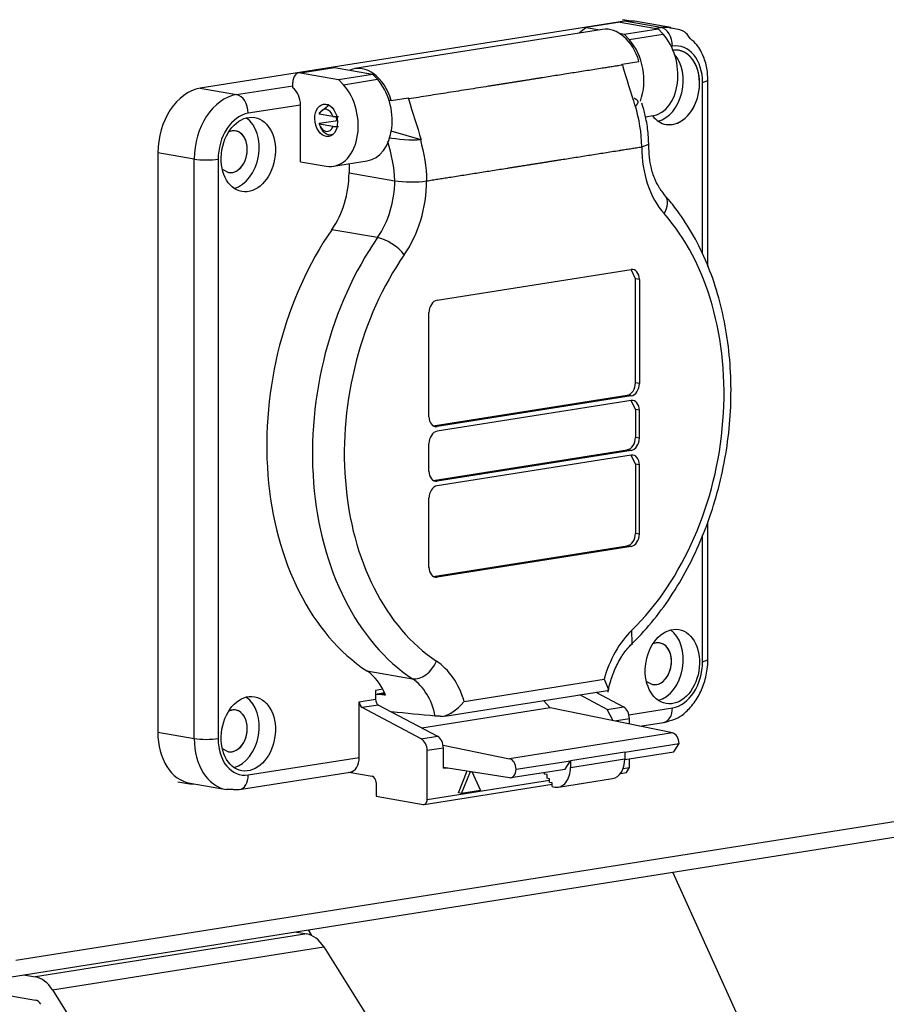
# Model space of a CAD drawing. Units: inches. Extents: x 0 to 17, y 0 to 11.
# Drawn here: x 9.7 to 10.3, y 7.5 to 8.2 of the extents above; entities that cross this region are included whole.
import ezdxf

# ---------------------------------------------------------------- set-up
doc = ezdxf.new("R2010")
doc.units = ezdxf.units.IN
doc.header["$MEASUREMENT"] = 0
doc.layers.add('geom', color=7, linetype='CONTINUOUS')

msp = doc.modelspace()

# ---------------------------------------------------------------- linework, layer by layer
at = {"layer": 'geom', "color": 7, "linetype": 'Continuous'}
for p, q in [((10.11552, 8.16005), (10.11124, 8.16079)), ((10.11552, 8.16005), (10.11124, 8.16079)), ((10.11246, 8.15979), (9.83004, 8.11514)), ((10.11246, 8.15979), (9.83004, 8.11514)), ((10.09785, 8.15428), (9.93297, 8.12821)), ((10.09785, 8.15428), (9.93297, 8.12821)), ((10.08701, 8.15554), (10.08222, 8.15181)), ((10.08701, 8.15554), (10.08222, 8.15181)), ((10.10843, 8.15912), (10.08584, 8.15555)), ((10.10843, 8.15912), (10.08584, 8.15555)), ((10.1096, 8.15911), (10.08701, 8.15554)), ((10.1096, 8.15911), (10.08701, 8.15554)), ((10.08701, 8.15554), (10.09601, 8.15398)), ((10.08701, 8.15554), (10.09601, 8.15398)), ((10.1096, 8.15911), (10.10843, 8.15912)), ((10.1096, 8.15911), (10.10843, 8.15912)), ((10.1096, 8.15911), (10.13491, 8.15473)), ((10.1096, 8.15911), (10.13491, 8.15473)), ((10.11232, 8.15116), (10.13491, 8.15473)), ((10.11232, 8.15116), (10.13491, 8.15473)), ((10.13665, 8.15561), (10.11246, 8.15979)), ((10.11911, 8.15976), (10.11246, 8.15979)), ((10.11911, 8.15976), (10.11246, 8.15979)), ((10.13665, 8.15561), (10.11246, 8.15979)), ((10.1433, 8.15557), (10.11911, 8.15976)), ((10.1433, 8.15557), (10.11911, 8.15976)), ((10.1331, 8.15505), (10.13665, 8.15561)), ((10.1331, 8.15505), (10.13665, 8.15561)), ((10.13491, 8.15473), (10.13816, 8.1512)), ((10.13491, 8.15473), (10.13816, 8.1512)), ((10.14334, 8.15556), (10.13665, 8.15561)), ((10.14334, 8.15556), (10.13665, 8.15561)), ((10.10909, 8.15172), (10.11232, 8.15116)), ((10.10909, 8.15172), (10.11232, 8.15116)), ((10.11557, 8.14763), (10.11232, 8.15116)), ((10.11557, 8.14763), (10.11232, 8.15116)), ((10.11557, 8.14763), (10.13816, 8.1512)), ((10.11557, 8.14763), (10.13816, 8.1512)), ((10.14442, 8.14317), (10.14364, 8.14304)), ((10.14442, 8.14317), (10.14364, 8.14304)), ((9.91825, 8.12905), (9.89566, 8.12548)), ((9.91825, 8.12905), (9.89566, 8.12548)), ((9.89684, 8.12547), (9.91942, 8.12904)), ((9.89684, 8.12547), (9.91942, 8.12904)), ((9.91942, 8.12904), (9.91825, 8.12905)), ((9.91942, 8.12904), (9.91825, 8.12905)), ((9.91942, 8.12904), (9.94473, 8.12466)), ((9.91942, 8.12904), (9.94473, 8.12466)), ((10.11083, 8.13127), (10.12213, 8.13305)), ((10.11083, 8.13127), (10.12213, 8.13305)), ((9.89684, 8.12547), (9.92215, 8.12109)), ((9.89684, 8.12547), (9.92215, 8.12109)), ((9.92215, 8.12109), (9.94473, 8.12466)), ((9.92215, 8.12109), (9.94473, 8.12466)), ((9.94798, 8.12113), (9.94473, 8.12466)), ((9.94798, 8.12113), (9.94473, 8.12466)), ((9.83004, 8.11514), (9.85423, 8.11095)), ((9.83004, 8.11514), (9.85423, 8.11095)), ((9.85423, 8.11095), (9.89165, 8.11687)), ((9.85423, 8.11095), (9.89165, 8.11687)), ((9.89165, 8.11538), (9.89165, 8.11897)), ((9.89165, 8.11538), (9.89165, 8.11897)), ((9.9254, 8.11756), (9.92215, 8.12109)), ((9.9254, 8.11756), (9.92215, 8.12109)), ((9.9254, 8.11756), (9.94798, 8.12113)), ((9.9254, 8.11756), (9.94798, 8.12113)), ((10.16448, 8.11897), (10.16796, 8.12031)), ((10.16448, 8.11897), (10.16796, 8.12031)), ((10.16448, 8.00509), (10.16448, 8.11897)), ((10.16448, 8.00509), (10.16448, 8.11897)), ((10.16796, 7.99638), (10.16796, 8.12031)), ((10.16796, 7.99638), (10.16796, 8.12031)), ((9.95725, 8.10699), (9.96854, 8.10877)), ((9.95725, 8.10699), (9.96854, 8.10877)), ((9.89684, 8.10402), (9.86201, 8.09851)), ((9.89684, 8.10402), (9.86201, 8.09851)), ((9.89684, 8.0663), (9.89684, 8.10402)), ((9.89684, 8.0663), (9.89684, 8.10402)), ((9.91589, 8.10391), (9.90923, 8.09865)), ((9.91589, 8.10391), (9.90923, 8.09865)), ((9.91539, 8.10417), (9.91412, 8.10396)), ((9.91539, 8.10417), (9.91412, 8.10396)), ((9.95725, 8.10699), (9.9558, 8.10705)), ((9.95725, 8.10699), (9.9558, 8.10705)), ((9.91842, 8.09647), (9.90931, 8.09804)), ((9.91842, 8.09647), (9.90931, 8.09804)), ((9.92043, 8.09644), (9.92089, 8.09347)), ((9.92043, 8.09644), (9.92089, 8.09347)), ((10.12644, 8.09615), (10.13146, 8.09695)), ((10.12644, 8.09615), (10.13146, 8.09695)), ((9.90923, 8.09187), (9.92016, 8.0936)), ((9.90923, 8.09187), (9.92016, 8.0936)), ((9.91842, 8.08968), (9.90931, 8.09126)), ((9.91842, 8.08968), (9.90931, 8.09126)), ((9.90962, 8.09045), (9.91, 8.08959)), ((9.90962, 8.09045), (9.91, 8.08959)), ((9.92137, 8.09339), (9.92016, 8.0936)), ((9.92137, 8.09339), (9.92016, 8.0936)), ((9.92137, 8.09339), (9.9214, 8.0934)), ((9.92137, 8.09339), (9.9214, 8.0934)), ((10.14012, 8.0911), (10.14438, 8.09107)), ((9.85125, 8.08683), (9.84905, 8.08615)), ((9.91722, 8.08433), (9.91849, 8.08453)), ((9.91722, 8.08433), (9.91849, 8.08453)), ((9.97705, 8.08084), (9.95724, 8.08674)), ((9.97705, 8.08084), (9.95724, 8.08674)), ((10.12395, 8.0762), (10.12858, 8.07799)), ((10.12395, 8.0762), (10.12858, 8.07799)), ((9.82605, 8.06803), (9.80186, 8.07222)), ((9.80186, 8.07222), (9.80186, 7.68684)), ((9.80186, 8.07222), (9.80186, 7.68684)), ((9.82605, 8.06803), (9.80186, 8.07222)), ((9.82605, 7.68266), (9.82605, 8.06803)), ((9.82605, 7.68266), (9.82605, 8.06803)), ((9.84195, 8.06797), (9.84195, 7.6826)), ((9.84195, 8.06797), (9.84195, 7.6826)), ((9.89684, 8.0663), (9.91386, 8.06335)), ((9.89684, 8.0663), (9.91386, 8.06335)), ((9.9187, 8.06331), (9.94128, 8.06688)), ((9.9187, 8.06331), (9.94128, 8.06688)), ((9.92913, 8.06496), (9.92913, 8.05889)), ((9.92913, 8.06496), (9.92913, 8.05889)), ((9.84474, 8.06128), (9.84886, 8.0591)), ((9.84474, 8.06128), (9.84886, 8.0591)), ((9.84886, 8.0591), (9.85125, 8.05909)), ((9.92913, 8.05889), (9.95954, 8.05363)), ((9.92913, 8.05889), (9.95954, 8.05363)), ((9.94812, 8.01585), (9.91771, 8.02111)), ((9.94812, 8.01585), (9.91771, 8.02111)), ((9.98775, 7.97418), (10.11694, 7.99461)), ((9.98775, 7.97418), (10.11694, 7.99461)), ((10.11977, 7.98852), (10.11689, 7.9946)), ((10.11977, 7.98852), (10.11689, 7.9946)), ((10.12237, 7.98807), (10.11977, 7.98852)), ((10.11977, 7.91923), (10.11977, 7.98852)), ((10.11977, 7.91923), (10.11977, 7.98852)), ((10.12237, 7.98807), (10.11977, 7.98852)), ((10.12237, 7.98807), (10.12237, 7.91879)), ((10.12237, 7.98807), (10.12237, 7.91879)), ((9.98233, 7.89665), (9.98233, 7.96593)), ((9.98233, 7.89665), (9.98233, 7.96593)), ((10.12237, 7.91879), (10.11977, 7.91923)), ((10.12237, 7.91879), (10.11977, 7.91923)), ((9.98522, 7.89056), (10.11435, 7.91098)), ((9.98522, 7.89056), (10.11435, 7.91098)), ((10.11694, 7.91053), (9.98775, 7.89011)), ((10.11694, 7.91053), (9.98775, 7.89011)), ((10.11694, 7.90749), (9.98775, 7.88706)), ((10.11694, 7.90749), (9.98775, 7.88706)), ((10.11694, 7.91053), (10.11435, 7.91098)), ((10.11694, 7.91053), (10.11435, 7.91098)), ((10.11977, 7.9014), (10.11689, 7.90748)), ((10.11977, 7.9014), (10.11689, 7.90748)), ((10.12237, 7.90095), (10.11977, 7.9014)), ((10.11977, 7.9014), (10.11977, 7.88296)), ((10.12237, 7.90095), (10.11977, 7.9014)), ((10.11977, 7.9014), (10.11977, 7.88296)), ((10.12237, 7.88251), (10.12237, 7.90095)), ((10.12237, 7.88251), (10.12237, 7.90095)), ((9.98775, 7.89011), (9.98527, 7.89054)), ((9.98775, 7.89011), (9.98527, 7.89054)), ((10.12237, 7.88251), (10.11977, 7.88296)), ((10.12237, 7.88251), (10.11977, 7.88296)), ((9.98233, 7.86037), (9.98233, 7.87881)), ((9.98233, 7.86037), (9.98233, 7.87881)), ((9.98522, 7.85429), (10.11435, 7.8747)), ((9.98522, 7.85429), (10.11435, 7.8747)), ((10.11694, 7.87426), (9.98775, 7.85383)), ((10.11694, 7.87426), (9.98775, 7.85383)), ((10.11694, 7.87426), (10.11435, 7.8747)), ((10.11694, 7.87426), (10.11435, 7.8747)), ((10.11694, 7.87117), (9.98775, 7.85075)), ((10.11694, 7.87117), (9.98775, 7.85075)), ((10.11977, 7.86508), (10.11689, 7.87117)), ((10.11977, 7.86508), (10.11689, 7.87117)), ((10.12237, 7.86463), (10.11977, 7.86508)), ((10.11977, 7.86508), (10.11977, 7.8191)), ((10.11977, 7.86508), (10.11977, 7.8191)), ((10.12237, 7.86463), (10.11977, 7.86508)), ((10.12237, 7.81865), (10.12237, 7.86463)), ((10.12237, 7.81865), (10.12237, 7.86463)), ((9.98775, 7.85383), (9.98527, 7.85426)), ((9.98775, 7.85383), (9.98527, 7.85426)), ((9.98233, 7.79651), (9.98233, 7.84249)), ((9.98233, 7.79651), (9.98233, 7.84249)), ((10.16796, 7.73494), (10.16796, 7.82677)), ((10.16796, 7.73494), (10.16796, 7.82677)), ((10.12237, 7.81865), (10.11977, 7.8191)), ((10.12237, 7.81865), (10.11977, 7.8191)), ((10.16448, 7.7336), (10.16448, 7.81808)), ((10.16448, 7.7336), (10.16448, 7.81808)), ((9.98522, 7.79043), (10.11435, 7.81085)), ((9.98522, 7.79043), (10.11435, 7.81085)), ((10.11694, 7.8104), (9.98775, 7.78997)), ((10.11694, 7.8104), (9.98775, 7.78997)), ((10.11694, 7.8104), (10.11435, 7.81085)), ((10.11694, 7.8104), (10.11435, 7.81085)), ((9.98775, 7.78997), (9.98527, 7.7904)), ((9.98775, 7.78997), (9.98527, 7.7904)), ((11.22423, 7.77476), (9.70735, 7.53492)), ((11.22423, 7.77476), (9.70735, 7.53492)), ((9.70033, 7.52353), (11.21721, 7.76337)), ((9.70033, 7.52353), (11.21721, 7.76337)), ((10.11753, 7.74579), (10.11741, 7.75472)), ((10.11753, 7.74579), (10.11741, 7.75472)), ((10.13358, 7.74622), (10.13137, 7.74554)), ((10.16448, 7.7336), (10.16796, 7.73494)), ((10.16448, 7.7336), (10.16796, 7.73494)), ((9.94093, 7.72763), (9.97134, 7.72237)), ((9.94093, 7.72763), (9.97134, 7.72237)), ((10.00581, 7.70735), (10.09889, 7.72207)), ((10.00581, 7.70735), (10.09889, 7.72207)), ((10.09889, 7.72207), (10.10187, 7.71533)), ((10.09889, 7.72207), (10.10187, 7.71533)), ((9.95164, 7.71542), (9.94675, 7.71465)), ((9.95164, 7.71542), (9.94675, 7.71465)), ((10.12707, 7.72067), (10.13118, 7.71849)), ((10.12707, 7.72067), (10.13118, 7.71849)), ((10.13118, 7.71849), (10.13358, 7.71848)), ((9.93591, 7.70712), (9.94675, 7.70884)), ((9.93591, 7.70712), (9.94675, 7.70884)), ((9.94675, 7.71465), (9.94675, 7.70884)), ((9.94675, 7.71465), (9.94675, 7.70884)), ((9.94708, 7.71196), (9.9498, 7.7122)), ((9.9471, 7.71197), (9.9498, 7.7122)), ((9.95286, 7.71293), (9.94788, 7.71214)), ((9.95286, 7.71293), (9.94788, 7.71214)), ((9.9498, 7.7122), (9.95296, 7.7127)), ((9.9498, 7.7122), (9.95296, 7.7127)), ((9.9929, 7.69747), (10.1011, 7.71458)), ((9.9929, 7.69747), (10.1011, 7.71458)), ((10.10093, 7.70199), (10.08265, 7.71166)), ((10.10093, 7.70199), (10.08265, 7.71166)), ((10.09349, 7.71338), (10.11177, 7.70371)), ((10.09349, 7.71338), (10.11177, 7.70371)), ((10.10162, 7.71482), (10.10117, 7.71459)), ((10.10162, 7.71482), (10.10117, 7.71459)), ((9.93591, 7.67009), (9.93591, 7.70712)), ((9.93591, 7.67009), (9.93591, 7.70712)), ((9.94872, 7.70491), (9.93787, 7.70319)), ((9.94872, 7.70491), (9.93787, 7.70319)), ((9.97716, 7.68242), (9.93787, 7.70319)), ((9.97716, 7.68242), (9.93787, 7.70319)), ((9.94872, 7.70491), (9.988, 7.68414)), ((9.94872, 7.70491), (9.988, 7.68414)), ((10.06296, 7.70311), (9.97763, 7.68962)), ((10.06296, 7.70311), (9.97763, 7.68962)), ((10.05848, 7.70784), (10.06296, 7.70311)), ((10.05848, 7.70784), (10.06296, 7.70311)), ((10.14437, 7.68638), (10.06296, 7.70311)), ((10.14437, 7.68638), (10.06296, 7.70311)), ((10.10093, 7.70199), (10.11177, 7.70371)), ((10.10093, 7.70199), (10.11177, 7.70371)), ((10.11538, 7.69847), (10.14442, 7.70306)), ((10.11538, 7.69847), (10.14442, 7.70306)), ((9.85125, 7.70158), (9.84905, 7.7009)), ((10.10486, 7.6945), (10.10093, 7.70199)), ((10.10486, 7.6945), (10.10093, 7.70199)), ((10.1157, 7.69585), (10.10586, 7.69429)), ((10.1157, 7.69585), (10.10586, 7.69429)), ((10.1157, 7.69227), (10.1157, 7.69585)), ((10.1157, 7.69227), (10.1157, 7.69585)), ((10.12276, 7.69082), (10.13841, 7.69329)), ((10.12276, 7.69082), (10.13841, 7.69329)), ((9.80186, 7.68684), (9.82605, 7.68266)), ((9.80186, 7.68684), (9.82605, 7.68266)), ((9.97716, 7.68242), (9.988, 7.68414)), ((9.97716, 7.68242), (9.988, 7.68414)), ((10.14437, 7.68638), (10.03596, 7.66924)), ((10.14437, 7.68638), (10.03596, 7.66924)), ((9.84474, 7.67603), (9.84886, 7.67385)), ((9.84474, 7.67603), (9.84886, 7.67385)), ((9.99193, 7.67628), (9.98109, 7.67457)), ((9.99193, 7.67628), (9.98109, 7.67457)), ((9.99174, 7.67832), (10.03596, 7.66924)), ((9.99174, 7.67832), (10.03596, 7.66924)), ((9.99193, 7.66282), (9.99193, 7.67628)), ((9.99193, 7.66282), (9.99193, 7.67628)), ((10.11262, 7.6736), (10.14876, 7.67932)), ((10.11262, 7.6736), (10.14876, 7.67932)), ((10.14527, 7.67375), (10.14876, 7.67932)), ((10.14527, 7.67375), (10.14876, 7.67932)), ((9.84886, 7.67385), (9.85125, 7.67384)), ((9.86201, 7.65841), (9.93591, 7.67009)), ((9.86201, 7.65841), (9.93591, 7.67009)), ((9.98109, 7.64206), (9.98109, 7.67457)), ((9.98109, 7.64206), (9.98109, 7.67457)), ((10.11262, 7.67349), (10.07649, 7.66778)), ((10.11262, 7.67349), (10.07649, 7.66778)), ((10.11262, 7.66859), (10.14527, 7.67375)), ((10.11262, 7.66859), (10.14527, 7.67375)), ((10.11262, 7.67349), (10.11262, 7.66911)), ((10.11262, 7.67349), (10.11262, 7.66911)), ((9.99193, 7.66366), (10.03587, 7.65661)), ((9.99193, 7.66366), (10.03587, 7.65661)), ((9.99193, 7.66282), (9.99458, 7.66324)), ((9.99193, 7.66282), (9.99458, 7.66324)), ((10.04035, 7.66217), (10.07649, 7.66789)), ((10.04035, 7.66217), (10.07649, 7.66789)), ((10.07299, 7.66232), (10.07649, 7.66789)), ((10.07299, 7.66232), (10.07649, 7.66789)), ((10.07649, 7.66339), (10.11262, 7.66911)), ((10.07649, 7.66339), (10.11262, 7.66911)), ((10.07649, 7.66778), (10.07649, 7.66339)), ((10.07649, 7.66778), (10.07649, 7.66339)), ((10.11153, 7.66268), (10.1157, 7.66334)), ((10.11153, 7.66268), (10.1157, 7.66334)), ((10.1137, 7.66009), (10.1157, 7.66334)), ((10.1137, 7.66009), (10.1157, 7.66334)), ((10.1157, 7.66334), (10.1157, 7.66907)), ((10.1157, 7.66334), (10.1157, 7.66907)), ((9.85599, 7.64864), (9.92989, 7.66032)), ((9.85599, 7.64864), (9.92989, 7.66032)), ((9.92903, 7.66019), (9.94455, 7.6575)), ((9.92903, 7.66019), (9.94455, 7.6575)), ((10.00193, 7.64647), (10.00775, 7.66112)), ((10.00193, 7.64647), (10.00775, 7.66112)), ((10.00409, 7.64609), (10.00992, 7.66078)), ((10.00409, 7.64609), (10.00992, 7.66078)), ((10.01093, 7.66061), (10.01661, 7.64807)), ((10.01093, 7.66061), (10.01661, 7.64807)), ((10.03685, 7.65661), (10.07299, 7.66232)), ((10.03685, 7.65661), (10.07299, 7.66232)), ((10.05921, 7.65898), (10.05921, 7.66014)), ((10.05921, 7.65898), (10.05921, 7.66014)), ((10.06094, 7.65869), (10.05921, 7.65898)), ((10.06094, 7.65869), (10.05921, 7.65898)), ((10.06094, 7.65622), (10.06094, 7.65869)), ((10.06094, 7.65622), (10.06094, 7.65869)), ((10.06266, 7.65592), (10.06094, 7.65622)), ((10.06266, 7.65592), (10.06094, 7.65622)), ((10.10982, 7.65948), (10.1137, 7.66009)), ((10.10982, 7.65948), (10.1137, 7.66009)), ((9.81526, 7.65384), (9.82308, 7.65249)), ((9.81526, 7.65384), (9.82308, 7.65249)), ((9.82308, 7.65249), (9.82719, 7.65222)), ((9.82308, 7.65249), (9.82719, 7.65222)), ((9.8234, 7.65287), (9.84759, 7.64869)), ((9.8234, 7.65287), (9.84759, 7.64869)), ((9.94714, 7.65336), (9.94714, 7.64423)), ((9.94714, 7.65336), (9.94714, 7.64423)), ((9.97908, 7.6388), (10.06439, 7.65229)), ((9.97908, 7.6388), (10.06439, 7.65229)), ((9.98109, 7.64206), (10.06266, 7.65496)), ((9.98109, 7.64206), (10.06266, 7.65496)), ((10.06266, 7.65346), (10.06266, 7.65592)), ((10.06266, 7.65346), (10.06266, 7.65592)), ((10.06439, 7.65316), (10.06266, 7.65346)), ((10.06439, 7.65316), (10.06266, 7.65346)), ((10.06439, 7.65069), (10.06439, 7.65316)), ((10.06439, 7.65069), (10.06439, 7.65316)), ((10.06439, 7.65069), (10.06612, 7.65039)), ((10.06439, 7.65069), (10.06612, 7.65039)), ((10.06846, 7.65037), (10.1046, 7.65608)), ((10.06846, 7.65037), (10.1046, 7.65608)), ((9.94714, 7.64423), (9.9785, 7.63881)), ((9.94714, 7.64423), (9.9785, 7.63881)), ((10.00409, 7.64609), (10.00193, 7.64647)), ((10.00409, 7.64609), (10.00193, 7.64647)), ((10.01661, 7.64807), (10.00409, 7.64609)), ((10.01661, 7.64807), (10.00409, 7.64609)), ((10.36921, 7.09854), (10.14465, 7.59378)), ((10.36921, 7.09854), (10.14465, 7.59378)), ((9.46129, 7.55346), (9.72038, 7.50865)), ((9.46129, 7.55346), (9.72038, 7.50865)), ((9.90107, 7.55263), (9.72038, 7.52406)), ((9.90107, 7.55263), (9.72038, 7.52406)), ((9.8931, 7.55401), (9.90107, 7.55263)), ((9.8931, 7.55401), (9.90107, 7.55263)), ((9.90186, 7.55539), (9.9042, 7.55165)), ((9.90186, 7.55539), (9.9042, 7.55165)), ((9.73168, 7.51543), (9.91237, 7.544)), ((9.73168, 7.51543), (9.91237, 7.544)), ((9.91237, 7.544), (10.18803, 7.10307)), ((9.91237, 7.544), (10.18803, 7.10307)), ((9.71242, 7.52544), (9.72038, 7.52406)), ((9.71242, 7.52544), (9.72038, 7.52406)), ((9.73168, 7.51543), (10.00734, 7.0745)), ((9.73168, 7.51543), (10.00734, 7.0745))]:
    msp.add_line(p, q, dxfattribs=at)
for centre, major_axis, ratio, start_param, end_param in [((10.10268, 8.12372), (0.00483, -0.03056), 0.681591, 1.772096, 3.141665), ((10.10268, 8.12372), (0.00483, -0.03056), 0.681591, 1.772096, 3.141665), ((10.13665, 8.14451), (-0.00176, 0.01111), 0.681591, 4.484442, 6.055238), ((10.13665, 8.14451), (-0.00176, 0.01111), 0.681591, 4.484442, 6.055238), ((10.10404, 8.12393), (0.00483, -0.03056), 0.681591, 0.866092, 2.34397), ((10.10404, 8.12393), (0.00483, -0.03056), 0.681591, 0.866092, 2.34397), ((10.12663, 8.1275), (-0.00483, 0.03056), 0.681591, 3.141633, 5.485563), ((10.12663, 8.1275), (-0.00483, 0.03056), 0.681591, 3.141633, 5.485563), ((10.14438, 8.11573), (-0.00426, -0.02463), 0.712805, 0, 3.356715), ((10.14438, 8.11573), (-0.00426, -0.02463), 0.712805, 0.238022, 3.356749), ((10.14442, 8.1158), (0.00473, 0.02734), 0.712805, 4.950393, 6.52119), ((10.14442, 8.1158), (0.00473, 0.02734), 0.712805, 4.950393, 6.52119), ((10.13358, 8.1176), (-0.00426, -0.02463), 0.712805, 0.312604, 2.637206), ((10.13358, 8.1176), (-0.00426, -0.02463), 0.712805, 0.312604, 2.637206), ((9.93781, 8.09765), (0.00483, -0.03056), 0.681591, 1.772096, 3.304266), ((9.93781, 8.09765), (0.00483, -0.03056), 0.681591, 1.772096, 3.304266), ((10.09139, 8.12193), (-0.00483, 0.03056), 0.681591, 4.890197, 4.913689), ((10.09139, 8.12193), (-0.00483, 0.03056), 0.681591, 4.890197, 4.913689), ((9.89684, 8.11807), (0.00117, -0.00741), 0.681591, 2.913646, 4.484442), ((9.89684, 8.11807), (0.00117, -0.00741), 0.681591, 2.913646, 4.484442), ((9.83004, 8.07667), (-0.00665, -0.03843), 0.712805, 3.379597, 4.950393), ((9.83004, 8.07667), (-0.00665, -0.03843), 0.712805, 3.379597, 4.950393), ((9.88906, 8.10536), (-0.00176, 0.01111), 0.681591, 4.484442, 5.715402), ((9.88906, 8.10536), (-0.00176, 0.01111), 0.681591, 4.484442, 5.715402), ((9.91386, 8.09386), (0.00483, -0.03056), 0.681591, 6.055238, 8.627156), ((9.91386, 8.09386), (0.00483, -0.03056), 0.681591, 6.055238, 8.627156), ((9.93645, 8.09743), (0.00483, -0.03056), 0.681591, 0.00004, 2.34397), ((9.93645, 8.09743), (0.00483, -0.03056), 0.681591, 0.00004, 2.34397), ((9.85423, 8.07249), (-0.00665, -0.03843), 0.712805, 3.379597, 4.950393), ((9.85423, 8.07249), (-0.00665, -0.03843), 0.712805, 3.379597, 4.950393), ((9.85423, 8.09986), (-0.00176, 0.01111), 0.681591, 4.484442, 6.055238), ((9.85423, 8.09986), (-0.00176, 0.01111), 0.681591, 4.484442, 6.055238), ((9.9491, 8.09943), (-0.00483, 0.03056), 0.681591, 4.890197, 4.913689), ((9.9491, 8.09943), (-0.00483, 0.03056), 0.681591, 4.890197, 4.913689), ((9.91386, 8.09386), (-0.00116, 0.00735), 0.681591, 4.9649, 7.145577), ((9.91386, 8.09386), (-0.00116, 0.00735), 0.681591, 4.9649, 7.145577), ((9.86201, 8.07114), (0.00473, 0.02734), 0.712805, 0.238004, 1.808801), ((9.86201, 8.07114), (0.00473, 0.02734), 0.712805, 0.238004, 1.808801), ((9.85125, 8.07296), (-0.00426, -0.02463), 0.712805, 0.312604, 2.829093), ((9.85125, 8.07296), (-0.00426, -0.02463), 0.712805, 0.312604, 2.829093), ((10.14438, 8.11573), (-0.00426, -0.02463), 0.712805, 5.69672, 6.283185), ((10.14438, 8.11573), (-0.00426, -0.02463), 0.712805, 5.69672, 6.283185), ((9.91386, 8.09386), (-0.00116, 0.00735), 0.681591, 1.823307, 4.003985), ((9.91386, 8.09386), (-0.00116, 0.00735), 0.681591, 1.823307, 4.003985), ((9.91567, 8.09415), (-0.00155, 0.00982), 0.681591, 1.943103, 3.400721), ((9.91567, 8.09415), (-0.00155, 0.00982), 0.681591, 1.943103, 3.400721), ((9.85125, 8.07296), (-0.0024, -0.01386), 0.712805, 0, 3.379576), ((9.85125, 8.07296), (-0.0024, -0.01386), 0.712805, 0.238016, 3.598698), ((10.17093, 8.08363), (-0.01108, -0.06405), 0.712805, 4.950393, 5.768026), ((10.17093, 8.08363), (-0.01108, -0.06405), 0.712805, 4.950393, 5.768026), ((9.83418, 8.06932), (-0.01125, 0), 0.165356, 0.763016, 2.333812), ((9.83418, 8.06932), (-0.01125, 0), 0.165356, 0.763016, 2.333812), ((9.893, 8.05318), (0.00852, 0.04927), 0.712805, 4.13276, 4.950393), ((9.893, 8.05318), (0.00852, 0.04927), 0.712805, 4.13276, 4.950393), ((9.92341, 8.04792), (0.00852, 0.04927), 0.712805, 4.13276, 4.950393), ((9.92341, 8.04792), (0.00852, 0.04927), 0.712805, 4.13276, 4.950393), ((9.97038, 8.05535), (0.015, 0), 0.165356, 3.904609, 5.475405), ((9.97038, 8.05535), (0.015, 0), 0.165356, 3.904609, 5.475405), ((9.93377, 8.04613), (-0.01108, -0.06405), 0.712805, 0.991168, 1.808801), ((9.93377, 8.04613), (-0.01108, -0.06405), 0.712805, 0.991168, 1.808801), ((10.12843, 8.03357), (-0.01119, -0.00998), 0.610335, 2.022181, 3.142093), ((10.12843, 8.03357), (-0.01119, -0.00998), 0.610335, 2.022181, 3.142093), ((10.05235, 7.89229), (0.0298, 0.17232), 0.712805, 3.920352, 5.768026), ((10.05235, 7.89229), (0.0298, 0.17232), 0.712805, 3.920352, 5.768026), ((10.01157, 7.89934), (-0.03235, -0.1871), 0.712805, 4.13276, 5.980435), ((10.01157, 7.89934), (-0.03235, -0.1871), 0.712805, 4.13276, 5.980435), ((10.04198, 7.89408), (-0.03235, -0.1871), 0.712805, 4.13276, 5.980435), ((10.04198, 7.89408), (-0.03235, -0.1871), 0.712805, 4.13276, 5.980435), ((9.95554, 8.00623), (0.01231, -0.00857), 0.384145, 0.882048, 2.452844), ((9.95554, 8.00623), (0.01231, -0.00857), 0.384145, 0.882048, 2.452844), ((10.05235, 7.89229), (0.0298, 0.17232), 0.712805, 0.991168, 2.838842), ((10.05235, 7.89229), (0.0298, 0.17232), 0.712805, 0.991168, 2.838842), ((10.11694, 7.98721), (-0.00128, -0.00739), 0.712805, 1.808801, 3.379597), ((10.11694, 7.98721), (-0.00128, -0.00739), 0.712805, 1.808801, 3.379597), ((9.98775, 7.96679), (-0.00128, -0.00739), 0.712805, 3.379597, 4.950393), ((9.98775, 7.96679), (-0.00128, -0.00739), 0.712805, 3.379597, 4.950393), ((10.11435, 7.91838), (0.00128, 0.00739), 0.712805, 3.379597, 4.950393), ((10.11435, 7.91838), (0.00128, 0.00739), 0.712805, 3.379597, 4.950393), ((10.11694, 7.91793), (-0.00128, -0.00739), 0.712805, 0.238004, 1.808801), ((10.11694, 7.91793), (-0.00128, -0.00739), 0.712805, 0.238004, 1.808801), ((10.11694, 7.90009), (-0.00128, -0.00739), 0.712805, 1.808801, 3.379597), ((10.11694, 7.90009), (-0.00128, -0.00739), 0.712805, 1.808801, 3.379597), ((9.98775, 7.8975), (-0.00128, -0.00739), 0.712805, 4.950393, 6.52119), ((9.98775, 7.8975), (-0.00128, -0.00739), 0.712805, 4.950393, 6.52119), ((9.98775, 7.87966), (-0.00128, -0.00739), 0.712805, 3.379597, 4.950393), ((9.98775, 7.87966), (-0.00128, -0.00739), 0.712805, 3.379597, 4.950393), ((10.11435, 7.8821), (0.00128, 0.00739), 0.712805, 3.379597, 4.950393), ((10.11435, 7.8821), (0.00128, 0.00739), 0.712805, 3.379597, 4.950393), ((10.11694, 7.88165), (-0.00128, -0.00739), 0.712805, 0.238004, 1.808801), ((10.11694, 7.88165), (-0.00128, -0.00739), 0.712805, 0.238004, 1.808801), ((10.11694, 7.86378), (-0.00128, -0.00739), 0.712805, 1.808801, 3.379597), ((10.11694, 7.86378), (-0.00128, -0.00739), 0.712805, 1.808801, 3.379597), ((9.98775, 7.86123), (-0.00128, -0.00739), 0.712805, 4.950393, 6.52119), ((9.98775, 7.86123), (-0.00128, -0.00739), 0.712805, 4.950393, 6.52119), ((9.98775, 7.84335), (-0.00128, -0.00739), 0.712805, 3.379597, 4.950393), ((9.98775, 7.84335), (-0.00128, -0.00739), 0.712805, 3.379597, 4.950393), ((10.11435, 7.81824), (0.00128, 0.00739), 0.712805, 3.379597, 4.950393), ((10.11435, 7.81824), (0.00128, 0.00739), 0.712805, 3.379597, 4.950393), ((10.11694, 7.81779), (-0.00128, -0.00739), 0.712805, 0.238004, 1.808801), ((10.11694, 7.81779), (-0.00128, -0.00739), 0.712805, 0.238004, 1.808801), ((9.98775, 7.79737), (-0.00128, -0.00739), 0.712805, 4.950393, 6.52119), ((9.98775, 7.79737), (-0.00128, -0.00739), 0.712805, 4.950393, 6.52119), ((10.14043, 7.70604), (-0.01054, -0.06097), 0.712805, 3.920352, 4.571113), ((10.14043, 7.70604), (-0.01054, -0.06097), 0.712805, 3.920352, 4.571113), ((10.13358, 7.73235), (-0.00426, -0.02463), 0.712805, 0.312604, 2.829093), ((10.13358, 7.73235), (-0.00426, -0.02463), 0.712805, 0.312604, 2.829093), ((10.13358, 7.73235), (-0.0024, -0.01386), 0.712805, 0, 3.379576), ((10.13358, 7.73235), (-0.0024, -0.01386), 0.712805, 0.238016, 3.598698), ((9.97692, 7.73594), (0.00827, 0.01251), 0.669464, 3.426947, 4.997743), ((9.97692, 7.73594), (0.00827, 0.01251), 0.669464, 3.426947, 4.997743), ((9.96426, 7.67819), (-0.01054, -0.06097), 0.712805, 2.188082, 2.838842), ((9.96426, 7.67819), (-0.01054, -0.06097), 0.712805, 2.188082, 2.838842), ((10.14442, 7.73043), (0.00473, 0.02734), 0.712805, 3.379597, 4.950393), ((10.14442, 7.73043), (0.00473, 0.02734), 0.712805, 3.379597, 4.950393), ((9.92349, 7.68524), (0.00799, 0.04619), 0.712805, 5.439893, 5.980435), ((9.92349, 7.68524), (0.00799, 0.04619), 0.712805, 5.439893, 5.980435), ((9.9539, 7.67998), (0.00799, 0.04619), 0.712805, 5.222605, 5.980435), ((9.9539, 7.67998), (0.00799, 0.04619), 0.712805, 5.222605, 5.980435), ((9.85125, 7.68771), (-0.00426, -0.02463), 0.712805, 0.312604, 2.829093), ((9.85125, 7.68771), (-0.00426, -0.02463), 0.712805, 0.312604, 2.829093), ((9.94934, 7.70839), (-0.00059, 0.0037), 0.681591, 1.342849, 2.6693), ((9.94934, 7.70839), (-0.00059, 0.0037), 0.681591, 1.342849, 2.6693), ((9.85125, 7.68771), (-0.0024, -0.01386), 0.712805, 0, 3.379576), ((9.85125, 7.68771), (-0.0024, -0.01386), 0.712805, 0.238016, 3.598698), ((9.9385, 7.70667), (-0.00059, 0.0037), 0.681591, 1.342849, 2.6693), ((9.9385, 7.70667), (-0.00059, 0.0037), 0.681591, 1.342849, 2.6693), ((10.11052, 7.69675), (-0.00117, 0.00741), 0.681591, 4.484442, 5.810892), ((10.11052, 7.69675), (-0.00117, 0.00741), 0.681591, 4.484442, 5.810892), ((10.13665, 7.7044), (0.00176, -0.01111), 0.681591, 6.283182, 7.626035), ((10.13665, 7.7044), (0.00176, -0.01111), 0.681591, 6.283182, 7.626035), ((9.80356, 7.70598), (-0.56019, 0.05006), 0.014874, 4.380991, 4.435479), ((9.80356, 7.70598), (-0.56019, 0.05006), 0.014874, 4.380991, 4.435479), ((9.83004, 7.6913), (-0.00665, -0.03843), 0.712805, 4.950393, 6.283179), ((9.83004, 7.6913), (-0.00665, -0.03843), 0.712805, 4.950393, 6.283179), ((9.85423, 7.68712), (-0.00665, -0.03843), 0.712805, 4.950393, 6.281381), ((9.83418, 7.68395), (-0.01125, 0), 0.165356, 0.763016, 2.333812), ((9.85423, 7.68712), (-0.00665, -0.03843), 0.712805, 4.950393, 6.281381), ((9.83418, 7.68395), (-0.01125, 0), 0.165356, 0.763016, 2.333812), ((9.86201, 7.68577), (0.00473, 0.02734), 0.712805, 1.808801, 3.379597), ((9.86201, 7.68577), (0.00473, 0.02734), 0.712805, 1.808801, 3.379597), ((9.97591, 7.67546), (0.00117, -0.00741), 0.681591, 1.342849, 2.6693), ((9.97591, 7.67546), (0.00117, -0.00741), 0.681591, 1.342849, 2.6693), ((9.98675, 7.67718), (-0.00117, 0.00741), 0.681591, 4.484442, 5.810892), ((9.98675, 7.67718), (-0.00117, 0.00741), 0.681591, 4.484442, 5.810892), ((10.14427, 7.67999), (-0.00102, 0.00642), 0.681591, 4.501068, 6.032394), ((10.14427, 7.67999), (-0.00102, 0.00642), 0.681591, 4.501068, 6.032394), ((9.92813, 7.67144), (-0.00176, 0.01111), 0.681591, 3.141589, 4.484442), ((9.92813, 7.67144), (-0.00176, 0.01111), 0.681591, 3.141589, 4.484442), ((10.10813, 7.67427), (0.00102, -0.00642), 0.681591, 1.342849, 1.359475), ((10.10813, 7.67427), (0.00102, -0.00642), 0.681591, 1.342849, 1.359475), ((10.03586, 7.66284), (0.00102, -0.00642), 0.681591, 1.359475, 2.890801), ((10.03586, 7.66284), (0.00102, -0.00642), 0.681591, 1.359475, 2.890801), ((10.06612, 7.66519), (0.00234, -0.01482), 0.681591, 6.055238, 7.626035), ((10.06612, 7.66519), (0.00234, -0.01482), 0.681591, 6.055238, 7.626035), ((10.07199, 7.66856), (-0.00102, 0.00642), 0.681591, 4.484442, 4.501068), ((10.07199, 7.66856), (-0.00102, 0.00642), 0.681591, 4.484442, 4.501068), ((10.10226, 7.6709), (-0.00234, 0.01482), 0.681591, 3.141622, 4.484442), ((10.10226, 7.6709), (-0.00234, 0.01482), 0.681591, 3.141622, 4.484442), ((9.85423, 7.65975), (0.00176, -0.01111), 0.681591, 6.283052, 7.626035), ((9.85423, 7.65975), (0.00176, -0.01111), 0.681591, 6.283052, 7.626035), ((9.94455, 7.6538), (-0.00059, 0.0037), 0.681591, 4.484442, 6.055238), ((9.94455, 7.6538), (-0.00059, 0.0037), 0.681591, 4.484442, 6.055238), ((10.03583, 7.66306), (0.00102, -0.00645), 0.681591, 6.063965, 7.609453), ((10.03583, 7.66306), (0.00102, -0.00645), 0.681591, 6.063965, 7.609453), ((9.9785, 7.64251), (0.00059, -0.0037), 0.681591, 6.055238, 7.626035), ((9.9785, 7.64251), (0.00059, -0.0037), 0.681591, 6.055238, 7.626035), ((9.90107, 7.52983), (0.00361, -0.02284), 0.681591, 2.128401, 2.913646), ((9.90107, 7.52983), (0.00361, -0.02284), 0.681591, 2.128401, 2.913646), ((9.72038, 7.50126), (-0.00361, 0.02284), 0.681591, 5.269994, 6.055238), ((9.72038, 7.50126), (-0.00361, 0.02284), 0.681591, 5.269994, 6.055238), ((9.72038, 7.50126), (0.00117, -0.00741), 0.681591, 2.128401, 2.913646), ((9.72038, 7.50126), (0.00117, -0.00741), 0.681591, 2.128401, 2.913646)]:
    msp.add_ellipse(centre, major_axis=major_axis, ratio=ratio, start_param=start_param, end_param=end_param, dxfattribs=at)
for centre, major_axis, ratio in [((9.91386, 8.09386), (-0.00171, 0.0108), 0.681591), ((9.91386, 8.09386), (-0.00171, 0.0108), 0.681591), ((9.86205, 8.07109), (-0.00426, -0.02463), 0.712805), ((9.86205, 8.07109), (-0.00426, -0.02463), 0.712805), ((10.14438, 7.73048), (-0.00426, -0.02463), 0.712805), ((10.14438, 7.73048), (-0.00426, -0.02463), 0.712805), ((9.86205, 7.68584), (-0.00426, -0.02463), 0.712805), ((9.86205, 7.68584), (-0.00426, -0.02463), 0.712805)]:
    msp.add_ellipse(centre, major_axis=major_axis, ratio=ratio, dxfattribs=at)
for points, knots in [([(10.16796, 8.11944), (10.16783, 8.12404), (10.16748, 8.12863), (10.16548, 8.13649), (10.16002, 8.14583), (10.15496, 8.14834), (10.15354, 8.1542), (10.13996, 8.15558), (10.14457, 8.15514)], [0, 0, 0, 0, 0.117837, 0.330787, 0.547324, 0.735155, 0.917478, 1, 1, 1, 1]), ([(10.16796, 8.11944), (10.16783, 8.12404), (10.16748, 8.12863), (10.16548, 8.13649), (10.16002, 8.14583), (10.15496, 8.14834), (10.15354, 8.1542), (10.13996, 8.15558), (10.14457, 8.15514)], [0, 0, 0, 0, 0.117837, 0.330787, 0.547324, 0.735155, 0.917478, 1, 1, 1, 1]), ([(10.12858, 8.07758), (10.12847, 8.08218), (10.12825, 8.08678), (10.12659, 8.09636), (10.12547, 8.10083), (10.12404, 8.1052)], [0, 0, 0, 0, 0.234858, 0.65708, 1, 1, 1, 1]), ([(10.12858, 8.07758), (10.12847, 8.08218), (10.12825, 8.08678), (10.12659, 8.09636), (10.12547, 8.10083), (10.12404, 8.1052)], [0, 0, 0, 0, 0.234858, 0.65708, 1, 1, 1, 1]), ([(10.1399, 8.04324), (10.13713, 8.04691), (10.13458, 8.05074), (10.13239, 8.05479), (10.12959, 8.06424), (10.12908, 8.06881), (10.1288, 8.07341), (10.12858, 8.078)], [0, 0, 0, 0, 0.131558, 0.406087, 0.677363, 0.932351, 1, 1, 1, 1]), ([(10.1399, 8.04324), (10.13713, 8.04691), (10.13458, 8.05074), (10.13239, 8.05479), (10.12959, 8.06424), (10.12908, 8.06881), (10.1288, 8.07341), (10.12858, 8.078)], [0, 0, 0, 0, 0.131558, 0.406087, 0.677363, 0.932351, 1, 1, 1, 1]), ([(10.11721, 7.74547), (10.12049, 7.74869), (10.12752, 7.75601), (10.13882, 7.77001), (10.1507, 7.78837), (10.16096, 7.80832), (10.16944, 7.82953), (10.17603, 7.8517), (10.18064, 7.8745), (10.18319, 7.8976), (10.18364, 7.92066), (10.18198, 7.94334), (10.17823, 7.96532), (10.17241, 7.98628), (10.16459, 8.00588), (10.15488, 8.02384), (10.1459, 8.03631), (10.14294, 8.03983), (10.13988, 8.04327)], [0, 0, 0, 0, 0.036276, 0.103571, 0.170938, 0.238357, 0.305778, 0.373196, 0.440617, 0.508056, 0.575531, 0.643056, 0.710648, 0.778308, 0.846019, 0.913709, 0.981271, 1, 1, 1, 1]), ([(10.11721, 7.74547), (10.12049, 7.74869), (10.12752, 7.75601), (10.13882, 7.77001), (10.1507, 7.78837), (10.16096, 7.80832), (10.16944, 7.82953), (10.17603, 7.8517), (10.18064, 7.8745), (10.18319, 7.8976), (10.18364, 7.92066), (10.18198, 7.94334), (10.17823, 7.96532), (10.17241, 7.98628), (10.16459, 8.00588), (10.15488, 8.02384), (10.1459, 8.03631), (10.14294, 8.03983), (10.13988, 8.04327)], [0, 0, 0, 0, 0.036276, 0.103571, 0.170938, 0.238357, 0.305778, 0.373196, 0.440617, 0.508056, 0.575531, 0.643056, 0.710648, 0.778308, 0.846019, 0.913709, 0.981271, 1, 1, 1, 1]), ([(10.1015, 7.71346), (10.10247, 7.71796), (10.10358, 7.72242), (10.10656, 7.73044), (10.11152, 7.73913), (10.11451, 7.74264), (10.1177, 7.74595)], [0, 0, 0, 0, 0.147801, 0.441917, 0.73459, 1, 1, 1, 1]), ([(10.1015, 7.71346), (10.10247, 7.71796), (10.10358, 7.72242), (10.10656, 7.73044), (10.11152, 7.73913), (10.11451, 7.74264), (10.1177, 7.74595)], [0, 0, 0, 0, 0.147801, 0.441917, 0.73459, 1, 1, 1, 1]), ([(10.1388, 7.69339), (10.14324, 7.69459), (10.14756, 7.69616), (10.15163, 7.69834), (10.1584, 7.70529), (10.16362, 7.71376), (10.16698, 7.7235), (10.16791, 7.73057), (10.16796, 7.73517)], [0, 0, 0, 0, 0.11288, 0.278292, 0.448142, 0.624672, 0.80523, 1, 1, 1, 1]), ([(10.1388, 7.69339), (10.14324, 7.69459), (10.14756, 7.69616), (10.15163, 7.69834), (10.1584, 7.70529), (10.16362, 7.71376), (10.16698, 7.7235), (10.16791, 7.73057), (10.16796, 7.73517)], [0, 0, 0, 0, 0.11288, 0.278292, 0.448142, 0.624672, 0.80523, 1, 1, 1, 1])]:
    msp.add_open_spline(points, degree=3, knots=knots, dxfattribs=at)
for points, degree in [([(10.09771, 8.12847), (10.05796, 8.12219)], 1), ([(10.09771, 8.12847), (10.05796, 8.12219)], 1), ([(10.11104, 8.13058), (10.09771, 8.12847)], 1), ([(10.11104, 8.13058), (10.09771, 8.12847)], 1), ([(10.11104, 8.13058), (10.11365, 8.12146), (10.11684, 8.1125), (10.11934, 8.10334)], 3), ([(10.11104, 8.13058), (10.11365, 8.12146), (10.11684, 8.1125), (10.11934, 8.10334)], 3), ([(10.05796, 8.12219), (10.03989, 8.11933)], 1), ([(10.05796, 8.12219), (10.03989, 8.11933)], 1), ([(10.02182, 8.11647), (9.96874, 8.10808)], 1), ([(10.02182, 8.11647), (9.96874, 8.10808)], 1), ([(10.03989, 8.11933), (10.02182, 8.11647)], 1), ([(10.03989, 8.11933), (10.02182, 8.11647)], 1), ([(9.96874, 8.10808), (9.97135, 8.09896), (9.97455, 8.09), (9.97705, 8.08084)], 3), ([(9.96874, 8.10808), (9.97135, 8.09896), (9.97455, 8.09), (9.97705, 8.08084)], 3), ([(10.11886, 8.10863), (10.12337, 8.1067), (10.1198, 8.10341)], 2), ([(10.11886, 8.10863), (10.12337, 8.1067), (10.1198, 8.10341)], 2), ([(10.1198, 8.10341), (10.11934, 8.10334)], 1), ([(10.1198, 8.10341), (10.11934, 8.10334)], 1), ([(10.12395, 8.0762), (10.12395, 8.08568), (10.12219, 8.09464), (10.1198, 8.10341)], 3), ([(10.12395, 8.0762), (10.12395, 8.08568), (10.12219, 8.09464), (10.1198, 8.10341)], 3), ([(9.90923, 8.09865), (9.90924, 8.09845), (9.90926, 8.09825), (9.90931, 8.09804)], 3), ([(9.90923, 8.09865), (9.90924, 8.09845), (9.90926, 8.09825), (9.90931, 8.09804)], 3), ([(9.91842, 8.09647), (9.91965, 8.09645), (9.92088, 8.09644), (9.92211, 8.09642)], 3), ([(9.91842, 8.09647), (9.91965, 8.09645), (9.92088, 8.09644), (9.92211, 8.09642)], 3), ([(9.90923, 8.09187), (9.90924, 8.09167), (9.90926, 8.09146), (9.90931, 8.09126)], 3), ([(9.90923, 8.09187), (9.90924, 8.09167), (9.90926, 8.09146), (9.90931, 8.09126)], 3), ([(9.91842, 8.08968), (9.91965, 8.08967), (9.92088, 8.08966), (9.92211, 8.08964)], 3), ([(9.91842, 8.08968), (9.91965, 8.08967), (9.92088, 8.08966), (9.92211, 8.08964)], 3), ([(9.9766, 8.08077), (9.97137, 8.08035), (9.96023, 8.08116), (9.95572, 8.08209)], 3), ([(9.9766, 8.08077), (9.97137, 8.08035), (9.96023, 8.08116), (9.95572, 8.08208)], 3), ([(9.95954, 8.05363), (9.95954, 8.06255), (9.95739, 8.07122), (9.95485, 8.07971)], 3), ([(9.95954, 8.05363), (9.95954, 8.06255), (9.95739, 8.07122), (9.95485, 8.0797)], 3), ([(9.97705, 8.08084), (9.9766, 8.08077)], 1), ([(9.97705, 8.08084), (9.9766, 8.08077)], 1), ([(9.9766, 8.08077), (9.97899, 8.072), (9.98075, 8.06304), (9.98075, 8.05356)], 3), ([(9.9766, 8.08077), (9.97899, 8.072), (9.98075, 8.06304), (9.98075, 8.05356)], 3), ([(10.11017, 8.07402), (10.12395, 8.0762)], 1), ([(10.11017, 8.07402), (10.12395, 8.0762)], 1), ([(10.07042, 8.06773), (10.10881, 8.0738)], 1), ([(10.07042, 8.06773), (10.10881, 8.0738)], 1), ([(10.10881, 8.0738), (10.11017, 8.07402)], 1), ([(10.10881, 8.0738), (10.11017, 8.07402)], 1), ([(10.03428, 8.06202), (10.05235, 8.06488)], 1), ([(10.03428, 8.06202), (10.05235, 8.06488)], 1), ([(10.05235, 8.06488), (10.07042, 8.06773)], 1), ([(10.05235, 8.06488), (10.07042, 8.06773)], 1), ([(9.98075, 8.05356), (9.99588, 8.05595)], 1), ([(9.98075, 8.05356), (9.99588, 8.05595)], 1), ([(9.99588, 8.05595), (10.03428, 8.06202)], 1), ([(9.99588, 8.05595), (10.03428, 8.06202)], 1), ([(9.99113, 7.69734), (9.99587, 7.69829), (10.00059, 7.70123), (10.00557, 7.70697)], 3), ([(9.99113, 7.69734), (9.99587, 7.69829), (10.00059, 7.70123), (10.00557, 7.70697)], 3), ([(9.99113, 7.69734), (9.98653, 7.69757)], 1), ([(9.99113, 7.69734), (9.98653, 7.69757)], 1), ([(9.84758, 7.64906), (9.85599, 7.64864)], 1), ([(9.84758, 7.64906), (9.85599, 7.64864)], 1)]:
    msp.add_open_spline(points, degree=degree, dxfattribs=at)
msp.add_rational_spline([(9.9498, 7.7122), (9.95159, 7.71195), (9.95339, 7.7117)], [0.500000399227, 0.499999600773, 0.500000399227], degree=2, dxfattribs=at)
msp.add_rational_spline([(9.9498, 7.7122), (9.95159, 7.71195), (9.95339, 7.7117)], [0.500000399227, 0.499999600773, 0.500000399227], degree=2, dxfattribs=at)

doc.saveas('drawing.dxf')
